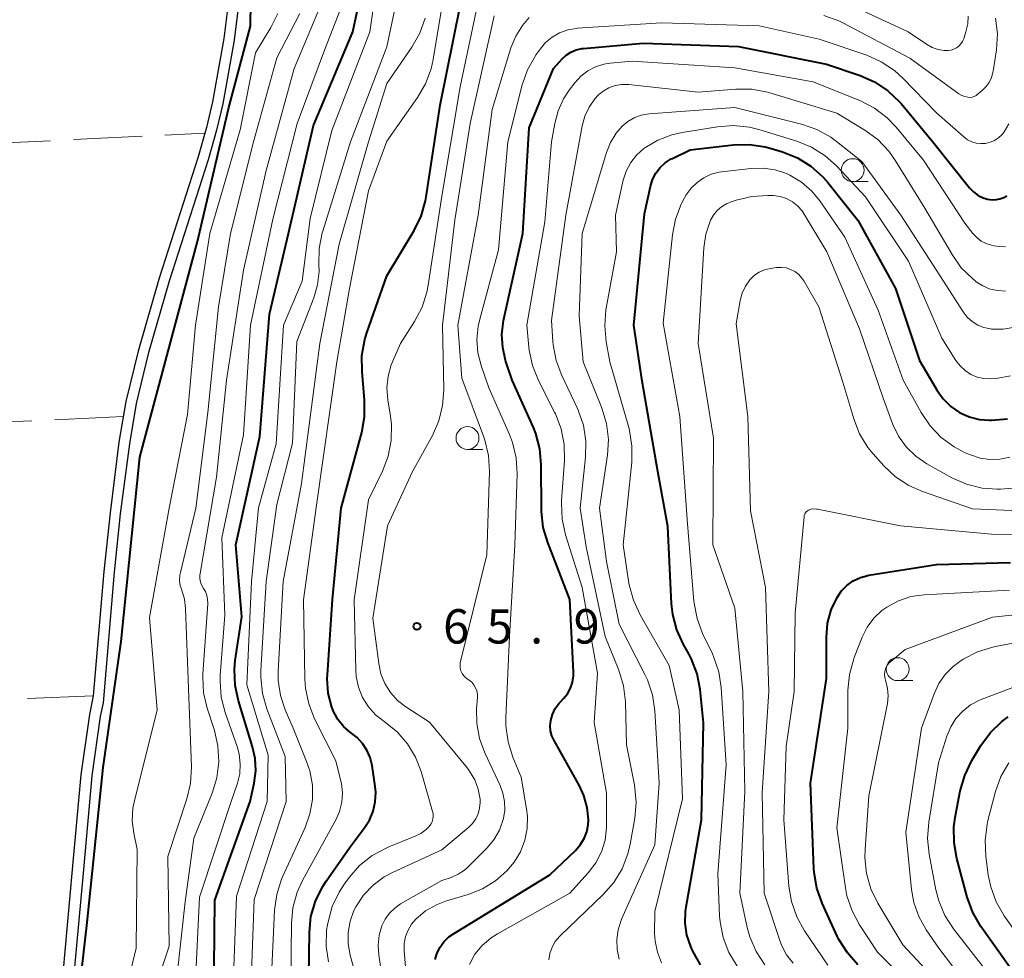
# Model space of a CAD drawing. Units: metres. Extents: x -70000 to -68000, y 29997 to 31500.
# Drawn here: x -69319 to -69212, y 30838 to 30940 of the extents above; entities that cross this region are included whole.
import ezdxf

# ---------------------------------------------------------------- set-up
doc = ezdxf.new("R2010")
doc.units = ezdxf.units.M
for name, color, linetype, lineweight in [('510100_河川', 7, 'Continuous', 30), ('630200_耕地界', 7, 'Continuous', 30), ('633100_広葉樹林', 7, 'Continuous', 13), ('710100_等高線(計曲線)', 7, 'Continuous', 40), ('710200_等高線(主曲線)', 7, 'Continuous', 13), ('731200_図化機測定による標高点', 7, 'Continuous', 40)]:
    doc.layers.add(name, color=color, linetype=linetype, lineweight=lineweight)
doc.styles.add('Style-WORKING', font='MS Gothic.ttf')

msp = doc.modelspace()

# ---------------------------------------------------------------- linework, layer by layer
at = {"layer": '510100_河川', "linetype": 'Continuous', "lineweight": 30, "flags": 128}
for points in [[(-69302.68, 30986.06), (-69298.97, 30974.36), (-69296.9, 30968.18), (-69296.04, 30965.14), (-69295.66, 30962.91), (-69295.38, 30960.36), (-69294.99, 30953.91), (-69294.91, 30948.25), (-69295.05, 30943.45), (-69295.24, 30941.33), (-69295.67, 30938.09), (-69296.9, 30931.12), (-69297.6, 30928.25), (-69298.51, 30925.04), (-69302.75, 30911.77), (-69305.04, 30903.84), (-69306.37, 30898.42), (-69307.1, 30894.03), (-69308.09, 30886.38), (-69308.75, 30880.02), (-69309.97, 30865.79)], [(-69303.76, 30985.72), (-69300.05, 30974.01), (-69297.98, 30967.85), (-69297.15, 30964.89), (-69296.78, 30962.75), (-69296.51, 30960.26), (-69296.12, 30953.86), (-69296.04, 30948.26), (-69296.18, 30943.52), (-69296.37, 30941.45), (-69296.79, 30938.26), (-69298.01, 30931.35), (-69298.69, 30928.54), (-69299.6, 30925.37), (-69303.84, 30912.1), (-69306.13, 30904.13), (-69307.48, 30898.65), (-69308.23, 30894.2), (-69309.21, 30886.51), (-69309.88, 30880.12), (-69311.04, 30866.54)], [(-69311.04, 30866.54), (-69311.45, 30864.5), (-69312.4, 30857.93), (-69313.33, 30847.6)], [(-69309.97, 30865.79), (-69310.27, 30864.29), (-69311.21, 30857.79), (-69312.12, 30847.6)], [(-69313.33, 30847.6), (-69314.35, 30836.23), (-69314.41, 30835.55), (-69314.45, 30832.39), (-69314.03, 30828.87), (-69313.32, 30825.79), (-69311.91, 30822.38), (-69305.54, 30807.01)], [(-69312.12, 30847.6), (-69313.16, 30836.12), (-69313.21, 30835.49), (-69313.25, 30832.45), (-69312.85, 30829.08), (-69312.18, 30826.16), (-69310.8, 30822.84), (-69304.44, 30807.5)]]:
    msp.add_lwpolyline(points, dxfattribs=at)
at = {"layer": '630200_耕地界', "linetype": 'Continuous', "lineweight": 13}
for p, q in [((-69303.21, 30927.72), (-69298.86, 30927.93)), ((-69323.19, 30926.75), (-69315.7, 30927.11)), ((-69313.2, 30927.23), (-69305.71, 30927.6)), ((-69307.76, 30897), (-69315.25, 30896.67)), ((-69317.75, 30896.56), (-69325.24, 30896.22)), ((-69318.2, 30866.24), (-69311.04, 30866.54))]:
    msp.add_line(p, q, dxfattribs=at)
at = {"layer": '633100_広葉樹林', "linetype": 'Continuous', "lineweight": 13}
for p, q in [((-69228.13, 30922.65), (-69226.46, 30922.65)), ((-69270.18, 30893.41), (-69268.51, 30893.41)), ((-69223.23, 30868.2), (-69221.56, 30868.2))]:
    msp.add_line(p, q, dxfattribs=at)
for centre in [(-69228.13, 30923.9), (-69270.18, 30894.66), (-69223.23, 30869.45)]:
    msp.add_circle(centre, 1.25, dxfattribs=at)
at = {"layer": '710100_等高線(計曲線)', "linetype": 'Continuous', "lineweight": 40, "flags": 128}
for points, elevation in [([(-69297.95, 30825.86), (-69297.76, 30844.24), (-69293.91, 30855), (-69293.47, 30857), (-69293.3, 30858.35), (-69293.36, 30859.7), (-69293.64, 30860.96), (-69295.19, 30865.98), (-69295.56, 30867.68), (-69295.62, 30869.42), (-69295.53, 30870.38), (-69294.83, 30875.17), (-69295.47, 30883), (-69292.85, 30894.85), (-69291.81, 30908.19), (-69289.72, 30917), (-69287, 30928.76), (-69282.72, 30939), (-69281.44, 30945)], 50), ([(-69313.21, 30832.13), (-69312.67, 30833.86), (-69312.29, 30836.67), (-69311.69, 30841.8), (-69309.95, 30858.73), (-69307.98, 30872.47), (-69305.96, 30892.57), (-69299.66, 30916.13), (-69296.24, 30930.73), (-69293.89, 30939.6), (-69293.84, 30942.21)], 40), ([(-69287.66, 30826.34), (-69287.44, 30840.72), (-69287.27, 30842.45), (-69286.79, 30844.13), (-69286.03, 30845.7), (-69285.63, 30846.32), (-69283, 30850.06), (-69281.45, 30852.08), (-69280.88, 30852.97), (-69280.48, 30853.94), (-69280.25, 30854.96), (-69280.21, 30856.01), (-69280.27, 30856.63), (-69280.61, 30858.95), (-69280.81, 30859.81), (-69281.16, 30860.61), (-69281.64, 30861.34), (-69282.24, 30861.98), (-69282.67, 30862.33), (-69282.95, 30862.52), (-69283.69, 30863.15), (-69284.31, 30863.9), (-69284.79, 30864.74), (-69285.01, 30865.29), (-69285.38, 30866.84), (-69285.49, 30868.44), (-69285.47, 30868.81), (-69284.94, 30877.06), (-69283.98, 30887), (-69281.73, 30895.27), (-69281.42, 30896.98), (-69281.42, 30898.79), (-69281.7, 30901.94), (-69281.71, 30903.69), (-69281.41, 30905.41), (-69281.18, 30906.15), (-69279, 30912.37), (-69276.02, 30917.3), (-69275.25, 30918.86), (-69274.77, 30920.54), (-69274.69, 30920.97), (-69273.16, 30931), (-69271, 30941.8)], 60), ([(-69272.22, 30840.22), (-69271.72, 30840.58), (-69261.2, 30847), (-69258.4, 30849.67), (-69257.87, 30850.27), (-69257.46, 30850.95), (-69257.17, 30851.69), (-69257.01, 30852.47), (-69256.98, 30853.02), (-69257.11, 30854.36), (-69257.47, 30855.65), (-69257.97, 30856.73), (-69260.74, 30861.65), (-69260.97, 30862.16), (-69261.11, 30862.7), (-69261.16, 30863.27), (-69261.1, 30863.84), (-69260.91, 30864.51), (-69260.6, 30865.15), (-69260.19, 30865.72), (-69260.06, 30865.86), (-69259.71, 30866.23), (-69259.28, 30866.77), (-69258.95, 30867.38), (-69258.73, 30868.03), (-69258.63, 30868.72), (-69258.62, 30869.15), (-69259, 30877.03), (-69261.43, 30883.25), (-69261.92, 30884.92), (-69262.12, 30886.65), (-69262.12, 30886.88), (-69262.13, 30891.75), (-69262.28, 30893.48), (-69262.73, 30895.17), (-69262.99, 30895.81), (-69265.31, 30901), (-69266.02, 30903.14), (-69266.34, 30904.54), (-69266.43, 30905.97), (-69266.24, 30907.48), (-69264.15, 30917), (-69263.47, 30928.53), (-69260.8, 30935), (-69259.86, 30936.04), (-69259.41, 30936.46), (-69258.89, 30936.79), (-69258.32, 30937.03), (-69257.72, 30937.17), (-69257.54, 30937.19), (-69251, 30937.76), (-69240.6, 30937.4), (-69231, 30935.48), (-69227.33, 30934.24), (-69225.74, 30933.54), (-69224.29, 30932.57), (-69223.03, 30931.36), (-69222.86, 30931.17), (-69219.39, 30927), (-69215.37, 30921.97), (-69214.93, 30921.52), (-69214.43, 30921.14), (-69213.89, 30920.87), (-69213.41, 30920.73), (-69212.92, 30920.67)], 70), ([(-69249.63, 30923.56), (-69249.16, 30924.18), (-69248.59, 30924.7), (-69247.94, 30925.12), (-69247.82, 30925.18), (-69245.87, 30926.13), (-69241.15, 30926.67), (-69239.41, 30926.71), (-69237.68, 30926.45), (-69237.13, 30926.3), (-69235.79, 30925.9), (-69234.17, 30925.25), (-69232.69, 30924.34), (-69231.39, 30923.17), (-69230.86, 30922.56), (-69227.56, 30918.44), (-69223.48, 30911), (-69220.86, 30903.14), (-69218.93, 30899.87), (-69218.26, 30898.93), (-69217.43, 30898.12), (-69216.48, 30897.46), (-69215.43, 30896.98), (-69214.31, 30896.69), (-69213.2, 30896.6), (-69212.97, 30896.6), (-69211.23, 30896.76)], 80), ([(-69244.75, 30837.18), (-69245.61, 30838.74), (-69245.81, 30839.19), (-69246.23, 30840.43), (-69246.42, 30841.72), (-69246.4, 30843.02), (-69246.33, 30843.52), (-69244.64, 30853), (-69244.42, 30863.58), (-69244.79, 30867.21), (-69245.11, 30868.92), (-69245.73, 30870.55), (-69246.03, 30871.12), (-69246.61, 30872.15), (-69247.34, 30873.73), (-69247.77, 30875.42), (-69247.9, 30876.59), (-69248.3, 30885), (-69249.39, 30891), (-69251.11, 30900.89), (-69252.03, 30907), (-69250.88, 30919.12), (-69250.22, 30922.13), (-69249.99, 30922.87), (-69249.63, 30923.56)], 80), ([(-69212.92, 30920.67), (-69212.43, 30920.7), (-69212.08, 30920.77), (-69211.95, 30920.81), (-69211.62, 30920.93), (-69211.32, 30921.11)], 70), ([(-69226.48, 30879.67), (-69226.38, 30879.69), (-69219, 30880.87), (-69210.9, 30881.1)], 90), ([(-69227.56, 30837.18), (-69228.72, 30838.48), (-69229.65, 30839.95), (-69229.82, 30840.32), (-69231.47, 30843.91), (-69232.06, 30845.55), (-69232.35, 30847.27), (-69232.37, 30847.68), (-69232.75, 30857), (-69231, 30868.41), (-69231, 30872.91), (-69230.87, 30874.45), (-69230.47, 30875.93), (-69229.84, 30877.28), (-69229.36, 30877.98), (-69228.76, 30878.59), (-69228.07, 30879.08), (-69227.3, 30879.44), (-69226.48, 30879.67)], 90), ([(-69211, 30836.95), (-69214.14, 30841.38), (-69215.01, 30842.89), (-69215.63, 30844.56), (-69216.77, 30848.79), (-69217.07, 30850.51), (-69217.08, 30852.25), (-69216.94, 30853.25), (-69216.39, 30856.18), (-69215.91, 30857.86), (-69215.12, 30859.49), (-69214.14, 30861.11), (-69213.11, 30862.52), (-69211.86, 30863.72), (-69211.17, 30864.23)], 100), ([(-69273.73, 30837.77), (-69273.52, 30838.4), (-69273.2, 30839.08), (-69272.76, 30839.69), (-69272.22, 30840.22)], 70)]:
    msp.add_lwpolyline(points, dxfattribs=dict(at, elevation=elevation))
at = {"layer": '710200_等高線(主曲線)', "linetype": 'Continuous', "lineweight": 13, "flags": 128}
for points, elevation in [([(-69296.14, 30825.27), (-69295.41, 30844.68), (-69292.06, 30855), (-69291.94, 30860.06), (-69294.26, 30867.74), (-69293.75, 30879), (-69293, 30887.05), (-69291.08, 30894.04), (-69290.27, 30907), (-69288.23, 30911.77), (-69287.37, 30918.63), (-69285, 30928.24), (-69280.86, 30939), (-69279.39, 30949.03)], 52), ([(-69294.24, 30823.51), (-69293.47, 30844.3), (-69289.97, 30855), (-69290.09, 30859.91), (-69292.09, 30865.12), (-69292.57, 30866.79), (-69292.75, 30868.53), (-69292.73, 30869.3), (-69292.15, 30879), (-69291, 30887.4), (-69289.28, 30894.11), (-69288.81, 30905.19), (-69286.96, 30909.97), (-69286.55, 30911.38), (-69286.39, 30912.85), (-69286.41, 30913.59), (-69286.41, 30913.61), (-69286.37, 30915.36), (-69286.04, 30917.07), (-69285.98, 30917.24), (-69282.97, 30927), (-69279, 30937.35), (-69277.03, 30946.7)], 54), ([(-69289.61, 30823), (-69289.41, 30841.69), (-69289.24, 30843.42), (-69288.77, 30845.1), (-69288.18, 30846.39), (-69284.56, 30852.99), (-69284.15, 30853.93), (-69283.9, 30854.93), (-69283.84, 30855.95), (-69283.95, 30856.97), (-69284.01, 30857.22), (-69284.55, 30859.45), (-69286.87, 30864.04), (-69287.52, 30865.66), (-69287.88, 30867.36), (-69287.95, 30868.39), (-69288.09, 30877), (-69286.66, 30887.34), (-69284.46, 30903), (-69283.06, 30911), (-69281, 30921.65), (-69279, 30927.08), (-69275.64, 30931.81), (-69274.76, 30933.31), (-69274.16, 30934.95), (-69273.93, 30935.97), (-69272.44, 30945)], 58), ([(-69300.27, 30827.09), (-69299.43, 30844.57), (-69295.97, 30855), (-69295.3, 30857), (-69295.05, 30858.04), (-69294.99, 30859.12), (-69295.11, 30860.18), (-69295.33, 30860.99), (-69296.63, 30864.7), (-69297.06, 30866.39), (-69297.2, 30868.13), (-69297.17, 30868.76), (-69296.67, 30875.33), (-69297, 30883.78), (-69294.62, 30895), (-69293.86, 30907), (-69291.45, 30918.55), (-69288.79, 30929), (-69285.79, 30937), (-69283.45, 30943)], 48), ([(-69297.34, 30859.33), (-69297.43, 30861.07), (-69297.82, 30862.75), (-69298.6, 30865.18), (-69298.99, 30866.87), (-69299.07, 30868.62), (-69299.06, 30868.91), (-69298.54, 30876.62), (-69298.55, 30877.07), (-69298.63, 30877.5), (-69298.8, 30877.92), (-69299, 30878.26), (-69299.19, 30878.59), (-69299.32, 30878.95), (-69299.39, 30879.33), (-69299.39, 30879.72), (-69299.37, 30879.89), (-69297.6, 30890.4), (-69296.49, 30901), (-69294.64, 30913), (-69292.15, 30923.85), (-69289.1, 30935), (-69285.77, 30943)], 46), ([(-69282.55, 30877), (-69281, 30887.94), (-69279.48, 30891.05), (-69278.86, 30892.68), (-69278.52, 30894.39), (-69278.49, 30896.14), (-69278.6, 30897.05), (-69278.89, 30898.85), (-69278.99, 30900.14), (-69278.86, 30901.43), (-69278.51, 30902.67), (-69278.38, 30903), (-69277.51, 30905), (-69275.96, 30907.4), (-69275.14, 30908.94), (-69274.61, 30910.6), (-69274.47, 30911.34), (-69273, 30921.05), (-69270.99, 30933), (-69268.84, 30943.16)], 62), ([(-69229.54, 30942.46), (-69222.09, 30939), (-69220.07, 30937.63), (-69219.47, 30937.3), (-69218.82, 30937.07), (-69218.14, 30936.96), (-69217.71, 30936.95), (-69217.39, 30936.99), (-69217.08, 30937.09), (-69216.79, 30937.23), (-69216.54, 30937.43), (-69216.32, 30937.67), (-69216.14, 30937.94), (-69216.02, 30938.23), (-69215.77, 30939), (-69215.57, 30939.85), (-69215.52, 30940.72)], 64), ([(-69308.25, 30831.25), (-69306.34, 30839), (-69306.24, 30849.76), (-69306.62, 30851.54), (-69306.79, 30852.89), (-69306.72, 30854.26), (-69306.55, 30855.09), (-69304.05, 30865), (-69304.9, 30875.1), (-69302.74, 30887), (-69300.75, 30897.25), (-69299.86, 30907), (-69298.3, 30917), (-69295, 30928.31), (-69293.31, 30936.69), (-69291.65, 30939.45), (-69290.89, 30941)], 42), ([(-69296.04, 30917), (-69293.53, 30927), (-69291, 30936.14), (-69288.48, 30941)], 44), ([(-69269.29, 30853.1), (-69269.02, 30853.67), (-69268.86, 30854.28), (-69268.8, 30854.9), (-69268.82, 30855.26), (-69269.02, 30856.34), (-69269.4, 30857.36), (-69269.96, 30858.3), (-69270.2, 30858.63), (-69274.32, 30863.68), (-69276.91, 30865.34), (-69277.82, 30866.04), (-69278.59, 30866.9), (-69279.2, 30867.87), (-69279.64, 30868.93), (-69279.88, 30870.05), (-69280.52, 30875), (-69278.91, 30885.09), (-69276.18, 30891), (-69274.01, 30894.94), (-69273.31, 30896.53), (-69272.9, 30898.22), (-69272.78, 30899.92), (-69272.9, 30907), (-69271.57, 30918.43), (-69269.9, 30929), (-69267.27, 30940.73)], 64), ([(-69231.3, 30940.78), (-69229.66, 30940.19), (-69229.21, 30939.97), (-69221.89, 30936.11), (-69216.54, 30932.23), (-69216.22, 30932.05), (-69215.88, 30931.92), (-69215.55, 30931.85), (-69215.32, 30931.84), (-69215.09, 30931.88), (-69214.87, 30931.95), (-69214.67, 30932.06), (-69214.57, 30932.13), (-69214, 30932.6), (-69213.58, 30933.01), (-69213.24, 30933.48), (-69212.99, 30934), (-69212.83, 30934.56), (-69212.81, 30934.69), (-69212.45, 30937.03), (-69212.34, 30938.77), (-69212.53, 30940.5)], 66), ([(-69292.09, 30824.94), (-69291.25, 30843.14), (-69291.01, 30844.87), (-69290.49, 30846.53), (-69290.35, 30846.84), (-69287.91, 30852.16), (-69287.38, 30853.65), (-69287.11, 30855.21), (-69287.12, 30856.79), (-69287.41, 30858.35), (-69287.75, 30859.36), (-69289.23, 30863), (-69290.1, 30865.02), (-69290.61, 30866.58), (-69290.84, 30868.2), (-69290.84, 30869.23), (-69290.3, 30879), (-69288.29, 30889.71), (-69286.29, 30905), (-69284.18, 30915.82), (-69280.98, 30927), (-69279, 30933.34), (-69276.25, 30937.32), (-69275.39, 30938.83), (-69274.8, 30940.47)], 56), ([(-69267.89, 30892.76), (-69268.29, 30894.45), (-69268.43, 30894.86), (-69270.81, 30901.19), (-69271.24, 30907), (-69269.01, 30918.99), (-69267.5, 30930.5), (-69265.44, 30937.25), (-69264.92, 30938.53), (-69264.19, 30939.7), (-69263.46, 30940.54)], 66), ([(-69269.15, 30905.42), (-69269.01, 30906.86), (-69268.87, 30907.48), (-69266.79, 30915.21), (-69265.77, 30927), (-69264.2, 30933.21), (-69263.62, 30934.86), (-69262.69, 30936.51), (-69262.27, 30937.11), (-69261.66, 30937.82), (-69260.95, 30938.42), (-69260.13, 30938.89), (-69259.25, 30939.21), (-69258.33, 30939.37), (-69258.22, 30939.38), (-69249, 30939.99), (-69238.34, 30939.66), (-69231.79, 30938.21), (-69226.61, 30936.44), (-69225.01, 30935.73), (-69223.57, 30934.76), (-69222.66, 30933.94), (-69219, 30930.17), (-69216, 30927.52), (-69215.59, 30927.22), (-69215.14, 30926.99), (-69214.66, 30926.85), (-69214.15, 30926.79), (-69213.68, 30926.82), (-69213.64, 30926.82), (-69213.14, 30926.94), (-69212.66, 30927.14), (-69212.22, 30927.42), (-69211.84, 30927.77), (-69211.61, 30928.07), (-69211.1, 30928.96)], 68), ([(-69269.98, 30837.22), (-69269.37, 30838.33), (-69268.57, 30839.3), (-69267.61, 30840.13), (-69266.91, 30840.58), (-69259, 30845), (-69257, 30847.22), (-69256.18, 30848.3), (-69255.57, 30849.51), (-69255.17, 30850.8), (-69255, 30852.15), (-69255, 30852.42), (-69255, 30855.9), (-69256.36, 30863.64), (-69256, 30869), (-69257.65, 30878.35), (-69259.48, 30884.1), (-69259.86, 30885.81), (-69259.94, 30887.55), (-69259.92, 30887.86), (-69259.61, 30892.22), (-69259.64, 30893.96), (-69259.97, 30895.68), (-69260.59, 30897.3), (-69260.68, 30897.48), (-69262.45, 30900.95), (-69263.1, 30902.57), (-69263.46, 30904.27), (-69263.5, 30904.6), (-69263.71, 30907), (-69261.74, 30918.26), (-69261, 30927), (-69260.66, 30929), (-69260.3, 30930.39), (-69259.7, 30931.69), (-69259.09, 30932.61), (-69258.46, 30933.44), (-69257.81, 30934.14), (-69257.06, 30934.73), (-69256.21, 30935.17), (-69255.3, 30935.46), (-69254.61, 30935.57), (-69252.21, 30935.79), (-69241, 30935.08), (-69232.45, 30933.55), (-69227.3, 30931.45)], 72), ([(-69261.3, 30837.71), (-69261.18, 30838.42), (-69260.95, 30839.1), (-69260.6, 30839.72), (-69260.16, 30840.28), (-69260.04, 30840.39), (-69255.37, 30844.86), (-69254.22, 30846.17), (-69253.31, 30847.66), (-69252.68, 30849.28), (-69252.43, 30850.35), (-69251.93, 30853.18), (-69251.78, 30854.91), (-69251.96, 30856.82), (-69252.81, 30861.19), (-69252.95, 30865.88), (-69253.15, 30867.61), (-69253.67, 30869.34), (-69255.16, 30873), (-69257.22, 30882.78), (-69257.9, 30887), (-69257.3, 30892.59), (-69257.27, 30894.34), (-69257.54, 30896.06), (-69258.1, 30897.71), (-69258.22, 30897.97), (-69259.9, 30901.49), (-69260.51, 30903.12), (-69260.83, 30904.84), (-69260.86, 30905.21), (-69261, 30907.5), (-69259.44, 30919), (-69257.68, 30928.72), (-69257.39, 30929.79), (-69256.92, 30930.78), (-69256.28, 30931.69), (-69255.93, 30932.07), (-69255.38, 30932.53), (-69254.76, 30932.89), (-69254.08, 30933.14), (-69253.37, 30933.26), (-69252.66, 30933.26), (-69252.56, 30933.25), (-69245, 30932.41), (-69240.88, 30932.73), (-69239.14, 30932.72), (-69237.43, 30932.4), (-69237.19, 30932.33)], 74), ([(-69237.19, 30932.33), (-69229.88, 30930.12), (-69226.8, 30928.26), (-69225.39, 30927.23), (-69224.18, 30925.97), (-69223.45, 30924.93), (-69220.26, 30919.74), (-69217.29, 30914.68), (-69216.28, 30913.25), (-69215.03, 30912.03), (-69214.76, 30911.82), (-69214.65, 30911.73), (-69213.93, 30911.27), (-69213.13, 30910.93), (-69212.3, 30910.75), (-69211.44, 30910.71)], 74), ([(-69227.3, 30931.45), (-69225.75, 30930.66), (-69224.36, 30929.6), (-69223.4, 30928.6), (-69220.39, 30925), (-69215.88, 30918.12), (-69215.01, 30916.99), (-69214.6, 30916.54), (-69214.11, 30916.16), (-69213.57, 30915.88), (-69212.99, 30915.7), (-69212.73, 30915.65), (-69212.16, 30915.57), (-69211.45, 30915.53)], 72), ([(-69253.62, 30837.79), (-69253.85, 30838.85), (-69253.89, 30839.94), (-69253.74, 30841.01), (-69253.4, 30842.05), (-69253.36, 30842.15), (-69249.74, 30850.26), (-69249.26, 30857), (-69249.74, 30864.91), (-69249.99, 30866.64), (-69250.55, 30868.29), (-69250.81, 30868.86), (-69253.63, 30874.37), (-69255, 30881.18), (-69255.77, 30887), (-69254.91, 30892.78), (-69254.81, 30894.52), (-69255.01, 30896.25), (-69255.54, 30898.02), (-69257.57, 30903), (-69257.99, 30908.01), (-69257.65, 30917), (-69255.02, 30925.81), (-69254.58, 30926.92), (-69253.96, 30927.93), (-69253.31, 30928.69), (-69252.69, 30929.21), (-69251.99, 30929.62), (-69251.23, 30929.9), (-69250.36, 30930.04), (-69241, 30930.72), (-69233.71, 30928.91), (-69232.06, 30928.34), (-69230.54, 30927.49), (-69229.92, 30927.04), (-69227.15, 30924.85), (-69222.88, 30919), (-69218.23, 30911.77), (-69216.09, 30908.45), (-69215.64, 30907.87), (-69215.11, 30907.38), (-69214.49, 30907), (-69213.82, 30906.72), (-69213.11, 30906.57), (-69213, 30906.56), (-69211.71, 30906.54), (-69210.45, 30906.75)], 76), ([(-69253.91, 30915), (-69254.04, 30919), (-69253.18, 30922.79), (-69252.85, 30923.79), (-69252.36, 30924.72), (-69251.72, 30925.55), (-69250.94, 30926.25), (-69250.84, 30926.33), (-69249.42, 30927.18), (-69247.87, 30927.77), (-69246.76, 30928.02), (-69242.88, 30928.64), (-69241.15, 30928.76), (-69239.41, 30928.58), (-69238.37, 30928.32), (-69234.25, 30927.05), (-69232.63, 30926.39), (-69231.15, 30925.47), (-69229.91, 30924.36), (-69226.74, 30921), (-69222.04, 30913.96), (-69218.42, 30905.58), (-69216.88, 30903.12), (-69216.42, 30902.53), (-69215.87, 30902.02), (-69215.24, 30901.61), (-69214.55, 30901.32), (-69213.82, 30901.15), (-69213.07, 30901.12), (-69212.48, 30901.18), (-69210.91, 30901.46)], 78), ([(-69244.39, 30923.07), (-69243.57, 30923.45), (-69242.7, 30923.67), (-69242.46, 30923.71), (-69239.21, 30924.09), (-69237.9, 30924.13), (-69236.6, 30923.95), (-69235.35, 30923.54), (-69235, 30923.37), (-69233.72, 30922.6), (-69232.6, 30921.62), (-69231.73, 30920.56), (-69229, 30916.6), (-69225.37, 30908.63), (-69222.61, 30901), (-69220.65, 30897.44), (-69219.68, 30895.99), (-69218.48, 30894.73), (-69217.07, 30893.7), (-69215.84, 30893.06), (-69215.27, 30892.82), (-69214.23, 30892.47), (-69213.15, 30892.32), (-69212.06, 30892.35), (-69210.99, 30892.57)], 82), ([(-69240.75, 30837.04), (-69241.65, 30838.53), (-69242.28, 30840.16), (-69242.61, 30841.87), (-69242.66, 30842.49), (-69242.87, 30847.13), (-69241.96, 30859), (-69242.5, 30867.45), (-69242.76, 30869.17), (-69243.32, 30870.82), (-69243.45, 30871.13), (-69244.52, 30873.35), (-69245.13, 30874.98), (-69245.46, 30876.82), (-69246.22, 30885.78), (-69247, 30897), (-69248.81, 30907.19), (-69247.81, 30916.83), (-69247.49, 30918.54), (-69246.87, 30920.17), (-69246.48, 30920.88), (-69246.3, 30921.2), (-69245.77, 30921.93), (-69245.13, 30922.56), (-69244.39, 30923.07)], 82), ([(-69237.73, 30837.18), (-69238.68, 30838.64), (-69239.37, 30840.24), (-69239.65, 30841.27), (-69240.45, 30845), (-69239.92, 30856.08), (-69240.13, 30867), (-69241, 30876.12), (-69243.4, 30883), (-69243.33, 30894.67), (-69245, 30905), (-69244.39, 30915.43), (-69244.17, 30916.9), (-69243.65, 30918.44), (-69243.34, 30918.99), (-69242.94, 30919.48), (-69242.45, 30919.9), (-69241.91, 30920.22), (-69241.51, 30920.39), (-69240.84, 30920.61), (-69239.15, 30921.03), (-69237.41, 30921.15), (-69237.06, 30921.14), (-69236.78, 30921.12), (-69236.06, 30921.02), (-69235.37, 30920.79), (-69234.72, 30920.45), (-69234.15, 30920), (-69233.66, 30919.45), (-69233.42, 30919.1), (-69230.95, 30915)], 84), ([(-69304.18, 30834.97), (-69302.77, 30839.23), (-69302.89, 30849), (-69300.82, 30855.29), (-69300.42, 30856.98), (-69300.32, 30858.8), (-69300.66, 30867.34), (-69300.96, 30876.07), (-69301.09, 30877.08), (-69301.38, 30878.05), (-69301.55, 30878.58), (-69301.61, 30879.13), (-69301.59, 30879.69), (-69301.53, 30880), (-69299.83, 30887), (-69298.54, 30897.46), (-69297.36, 30909), (-69296.04, 30917)], 44), ([(-69249, 30837.39), (-69249.46, 30838.56), (-69249.71, 30839.78), (-69249.76, 30840.62), (-69249.75, 30843), (-69246.72, 30855.28), (-69247.07, 30865), (-69248.16, 30869.84), (-69251.35, 30875.39), (-69252.08, 30876.97), (-69252.53, 30878.66), (-69252.56, 30878.84), (-69253.2, 30883), (-69252.26, 30892.02), (-69252.23, 30893.77), (-69252.5, 30895.49), (-69252.59, 30895.8), (-69254.63, 30903), (-69255.04, 30905.18), (-69255.21, 30906.91), (-69255.08, 30908.65), (-69255.05, 30908.83), (-69253.91, 30915)], 78), ([(-69230.95, 30915), (-69227.41, 30906.59), (-69224.82, 30899), (-69223.75, 30896.16), (-69223.13, 30894.86), (-69222.29, 30893.69), (-69221.26, 30892.68), (-69220.03, 30891.85), (-69217.3, 30890.33), (-69215.7, 30889.62), (-69214.01, 30889.2), (-69212.37, 30889.07), (-69212, 30889.08), (-69210.71, 30889.2)], 84), ([(-69234.65, 30837.35), (-69235.35, 30838.28), (-69235.89, 30839.31), (-69236.05, 30839.74), (-69237.79, 30845), (-69238, 30856), (-69237.3, 30867), (-69237.66, 30878.34), (-69239.28, 30886.72), (-69239.6, 30897), (-69240.87, 30907.13), (-69240.41, 30909.69), (-69240.2, 30910.49), (-69239.85, 30911.24), (-69239.38, 30911.92), (-69239.3, 30912), (-69238.85, 30912.43), (-69238.33, 30912.77), (-69237.76, 30913.02), (-69237.1, 30913.18), (-69236.44, 30913.27), (-69235.92, 30913.29), (-69235.4, 30913.23), (-69234.91, 30913.07), (-69234.44, 30912.83), (-69234.03, 30912.52), (-69233.67, 30912.13), (-69233.46, 30911.81), (-69231.82, 30909), (-69229.22, 30900.78), (-69228.02, 30896.75), (-69227.38, 30895.13), (-69226.47, 30893.64), (-69225.9, 30892.94), (-69224.74, 30891.64), (-69223.47, 30890.44), (-69222.02, 30889.48), (-69220.52, 30888.83), (-69215.05, 30886.95), (-69209.06, 30886.68)], 86), ([(-69276.68, 30833.32), (-69277.1, 30838.75), (-69277.09, 30839.51), (-69276.95, 30840.26), (-69276.68, 30840.97), (-69276.29, 30841.63), (-69275.83, 30842.17), (-69274.77, 30843.06), (-69273.58, 30843.74), (-69272.48, 30844.16), (-69270.1, 30844.86), (-69268.55, 30845.47), (-69267.13, 30846.34), (-69265.88, 30847.44), (-69265.09, 30848.39), (-69264.4, 30849.53), (-69263.92, 30850.77), (-69263.66, 30852.07), (-69263.63, 30853.4), (-69263.73, 30854.19), (-69264.33, 30857.67), (-69265.23, 30859.86), (-69265.76, 30861.52), (-69265.99, 30863.25), (-69265.99, 30864.13), (-69265.61, 30873), (-69265.03, 30882.97), (-69264.78, 30890.75), (-69264.88, 30892.49), (-69265.28, 30894.19), (-69265.61, 30895.06), (-69267.84, 30900.16), (-69268.68, 30902.58), (-69269.04, 30903.98), (-69269.15, 30905.42)], 68), ([(-69279, 30832.52), (-69279.88, 30838.22), (-69279.95, 30839.32), (-69279.83, 30840.42), (-69279.54, 30841.44), (-69279.19, 30842.16), (-69278.71, 30842.82), (-69278.13, 30843.38), (-69277.49, 30843.83), (-69273, 30846.37), (-69271.96, 30846.73), (-69271.21, 30847.06), (-69270.53, 30847.51), (-69270.15, 30847.85), (-69268.08, 30849.92), (-69267.31, 30850.84), (-69266.7, 30851.89), (-69266.26, 30853.14), (-69266.11, 30854.06), (-69266.13, 30855), (-69266.31, 30855.92), (-69266.61, 30856.74), (-69268.31, 30860.32), (-69268.89, 30861.88), (-69269.18, 30863.52), (-69269.19, 30865.13), (-69269.1, 30866.34), (-69269.1, 30866.71), (-69269.17, 30867.07), (-69269.3, 30867.42), (-69269.49, 30867.74), (-69269.73, 30868.02), (-69270.02, 30868.25), (-69270.13, 30868.33), (-69270.38, 30868.51), (-69270.6, 30868.73), (-69270.78, 30868.99), (-69270.9, 30869.27), (-69270.98, 30869.57), (-69271, 30869.88), (-69270.97, 30870.19), (-69270.95, 30870.28), (-69268.09, 30881.91), (-69267.8, 30891.02), (-69267.89, 30892.76)], 66), ([(-69230.84, 30837.16), (-69233.39, 30840.91), (-69234.25, 30842.43), (-69234.82, 30844.08), (-69235.1, 30845.76), (-69235.67, 30853), (-69235.39, 30861), (-69234.51, 30867), (-69234.43, 30875.57), (-69233.44, 30886.1), (-69233.42, 30886.25), (-69233.37, 30886.38), (-69233.29, 30886.51), (-69233.2, 30886.63), (-69233.08, 30886.72), (-69232.95, 30886.79), (-69232.93, 30886.8), (-69232.66, 30886.89), (-69232.38, 30886.93), (-69232.1, 30886.92), (-69231.97, 30886.9), (-69222.91, 30885.09), (-69213, 30884.16), (-69205, 30884.1)], 88), ([(-69225.82, 30875), (-69224.94, 30875.85), (-69224.42, 30876.22), (-69223.15, 30876.91), (-69221.79, 30877.36), (-69220.32, 30877.57), (-69211, 30878.05)], 92), ([(-69285.37, 30837.5), (-69285.62, 30839.23), (-69285.56, 30840.97), (-69285.47, 30841.54), (-69285.41, 30841.86), (-69284.95, 30843.54), (-69284.21, 30845.11), (-69283.62, 30846.01), (-69283.11, 30846.71), (-69281.96, 30848.01), (-69280.59, 30849.1), (-69279.06, 30849.93), (-69278.77, 30850.06), (-69275.89, 30851.21), (-69275.27, 30851.52), (-69274.71, 30851.94), (-69274.37, 30852.28), (-69274.19, 30852.53), (-69274.05, 30852.8), (-69273.97, 30853.09), (-69273.93, 30853.4), (-69273.95, 30853.7), (-69274, 30853.92), (-69275.25, 30858.28), (-69275.86, 30859.86), (-69276.74, 30861.31), (-69277.85, 30862.59), (-69279.28, 30863.72), (-69280.22, 30864.46), (-69281.01, 30865.35), (-69281.64, 30866.37), (-69282.09, 30867.48), (-69282.33, 30868.65), (-69282.38, 30869.31), (-69282.55, 30877)], 62), ([(-69226.8, 30848.88), (-69226.78, 30849.75), (-69226.36, 30855.64), (-69224.35, 30865.71), (-69224.27, 30866.52), (-69224.32, 30867.34), (-69224.51, 30868.14), (-69224.55, 30868.24), (-69224.63, 30868.55), (-69224.66, 30868.87), (-69224.63, 30869.19), (-69224.55, 30869.5), (-69224.41, 30869.8), (-69224.23, 30870.06), (-69223.98, 30870.3), (-69222.4, 30871.6), (-69212.89, 30875.11), (-69201, 30876.37)], 94), ([(-69219.86, 30833), (-69225.43, 30838.57), (-69227.38, 30841.53), (-69228.21, 30843.06), (-69228.76, 30844.71), (-69228.93, 30845.6), (-69229.88, 30852.12), (-69228.67, 30863), (-69228.65, 30867.14), (-69228.49, 30868.87), (-69228.02, 30870.56), (-69227.96, 30870.73), (-69227.09, 30872.92), (-69226.55, 30874.02), (-69225.82, 30875)], 92), ([(-69217.17, 30869.74), (-69216.44, 30870.28), (-69216.06, 30870.52), (-69214.51, 30871.33), (-69212.85, 30871.86), (-69212.55, 30871.93), (-69204.54, 30873.46)], 96), ([(-69213.66, 30832.34), (-69218.74, 30839), (-69220.11, 30841), (-69220.92, 30842.44), (-69221.46, 30844), (-69221.72, 30845.41), (-69222.33, 30851.67), (-69220.61, 30863), (-69219.24, 30866.77), (-69218.73, 30867.88), (-69218.03, 30868.88), (-69217.17, 30869.74)], 96), ([(-69215.27, 30865.54), (-69214.3, 30866.05), (-69214.1, 30866.13), (-69207, 30868.81)], 98), ([(-69213.52, 30836.48), (-69217.12, 30841.1), (-69218.07, 30842.56), (-69218.75, 30844.17), (-69219.05, 30845.37), (-69219.79, 30849.25), (-69219.97, 30850.98), (-69219.84, 30852.76), (-69218.77, 30859.23), (-69217.86, 30862.14), (-69217.44, 30863.15), (-69216.86, 30864.07), (-69216.13, 30864.87), (-69215.27, 30865.54)], 98), ([(-69302.37, 30831.85), (-69301, 30844.06), (-69300.06, 30851), (-69298.06, 30855.93), (-69297.55, 30857.6), (-69297.34, 30859.33)], 46), ([(-69208.23, 30837.77), (-69211.59, 30842.54), (-69212.47, 30844.05), (-69213.07, 30845.68), (-69213.33, 30846.96), (-69213.61, 30849.03), (-69213.69, 30850.77), (-69213.47, 30852.5), (-69213.37, 30852.92), (-69212.54, 30856.08), (-69211.95, 30857.72), (-69211.09, 30859.23)], 102), ([(-69282.28, 30835.57), (-69283, 30838.23), (-69283.22, 30839.46), (-69283.22, 30840.71), (-69283.01, 30841.93), (-69282.58, 30843.11), (-69282.37, 30843.52), (-69281.54, 30844.78), (-69280.5, 30845.87), (-69279.28, 30846.77), (-69278.39, 30847.24), (-69273, 30849.73), (-69270.09, 30852.15), (-69269.65, 30852.59), (-69269.29, 30853.1)], 64), ([(-69216.74, 30833), (-69222.65, 30839.35), (-69225.38, 30843.9), (-69226.14, 30845.47), (-69226.62, 30847.15), (-69226.8, 30848.88)], 94)]:
    msp.add_lwpolyline(points, dxfattribs=dict(at, elevation=elevation))
at = {"layer": '731200_図化機測定による標高点', "linetype": 'Continuous', "lineweight": 40}
msp.add_circle((-69275.7, 30874.11, 65.9), 0.375, dxfattribs=at)

# ---------------------------------------------------------------- texts
at = {"layer": '731200_図化機測定による標高点', "linetype": 'Continuous', "lineweight": 40, "style": 'Style-WORKING'}
for s, p in [('6', (-69272.85, 30872.24, -10)), ('5', (-69268.1, 30872.24, -10)), ('9', (-69258.6, 30872.24, -10)), ('.', (-69263.35, 30872.24, -10))]:
    msp.add_text(s, height=3.75, dxfattribs=at).set_placement(p)

doc.saveas('drawing.dxf')
